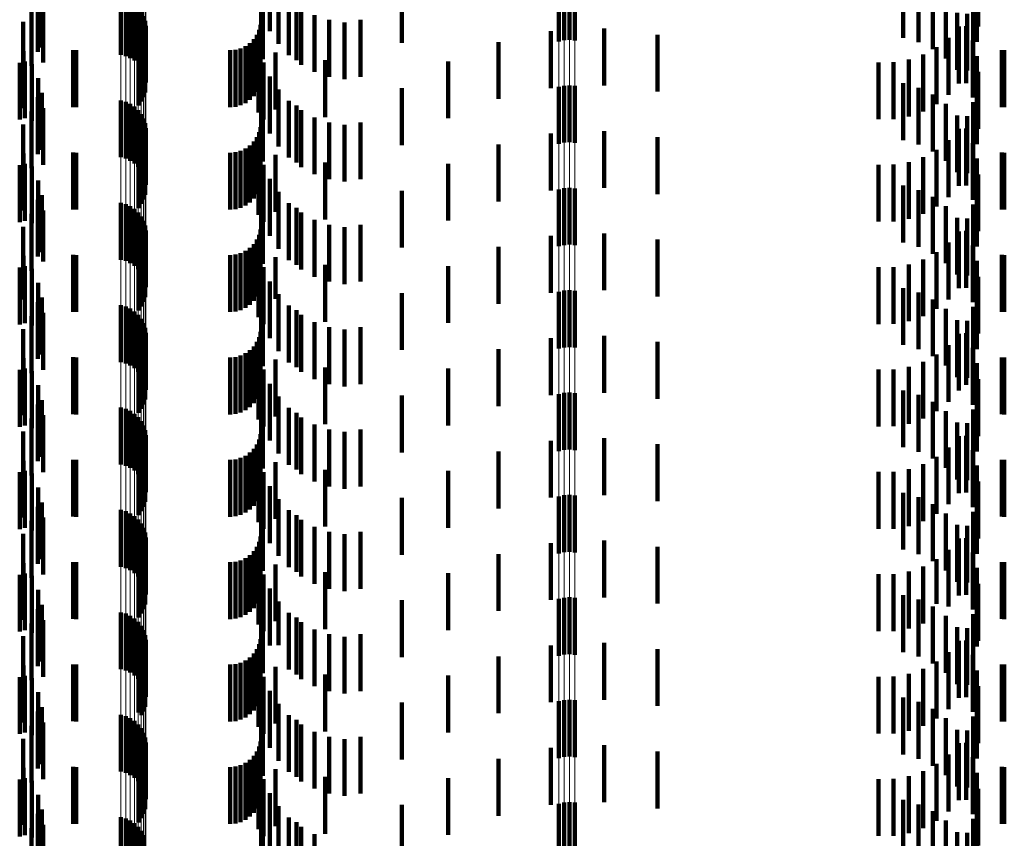
# Model space of a CAD drawing. Units: metres. Extents: x 0 to 2.6, y -0.74 to 0.74.
# Drawn here: x 0.06 to 0.08, y -0.41 to -0.4 of the extents above; entities that cross this region are included whole.
import ezdxf

# ---------------------------------------------------------------- set-up
doc = ezdxf.new("R2010")
doc.units = ezdxf.units.M
doc.linetypes.add('AUSGEZOGEN', pattern=[0])
doc.linetypes.add('VERDECKT2_S2', pattern=[0.0018, 0.001, -0.0008])
doc.layers.add('Fertigelement', color=7, linetype='AUSGEZOGEN', lineweight=50)
doc.layers.add('Standard', color=7, linetype='AUSGEZOGEN', lineweight=13)

msp = doc.modelspace()

# ---------------------------------------------------------------- linework, layer by layer
at = {"layer": 'Fertigelement', "color": 253, "linetype": 'VERDECKT2_S2', "lineweight": 140, "transparency": 33554687}
for p, q in [((0.064765, -0.399981), (0.064765, -0.400981)), ((0.06485, -0.400004), (0.06485, -0.401004)), ((0.064929, -0.400041), (0.064929, -0.401041)), ((0.065002, -0.40009), (0.065002, -0.401079)), ((0.065066, -0.40015), (0.065066, -0.40104)), ((0.072465, -0.400133), (0.072465, -0.400745)), ((0.072555, -0.400148), (0.072555, -0.400723)), ((0.072649, -0.400152), (0.072649, -0.400717)), ((0.072741, -0.400145), (0.072741, -0.400727)), ((0.065119, -0.40022), (0.065119, -0.400995)), ((0.065161, -0.400297), (0.065161, -0.400945)), ((0.065189, -0.40038), (0.065189, -0.400891)), ((0.065204, -0.400467), (0.065204, -0.400835)), ((0.065191, -0.400641), (0.065191, -0.400721)), ((0.065124, -0.400802), (0.065124, -0.401802)), ((0.065164, -0.400725), (0.065164, -0.401725)), ((0.065191, -0.400721), (0.065191, -0.401641)), ((0.065204, -0.400835), (0.065204, -0.401467)), ((0.065072, -0.400873), (0.065072, -0.401873)), ((0.065119, -0.400995), (0.065119, -0.400995)), ((0.065161, -0.400945), (0.065161, -0.401297)), ((0.065189, -0.400891), (0.065189, -0.40138)), ((0.062985, -0.401119), (0.062985, -0.402119)), ((0.063077, -0.401096), (0.063077, -0.402096)), ((0.065002, -0.401079), (0.065002, -0.401079)), ((0.065066, -0.40104), (0.065066, -0.40104)), ((0.072465, -0.401545), (0.072465, -0.402545)), ((0.072555, -0.401523), (0.072555, -0.402523)), ((0.072649, -0.401517), (0.072649, -0.402517)), ((0.072741, -0.401527), (0.072741, -0.402527)), ((0.064765, -0.401781), (0.064765, -0.402781)), ((0.06485, -0.401804), (0.06485, -0.402804)), ((0.064929, -0.401841), (0.064929, -0.402841)), ((0.065002, -0.40189), (0.065002, -0.40289)), ((0.065066, -0.40195), (0.065066, -0.40295)), ((0.065119, -0.40202), (0.065119, -0.40302)), ((0.065161, -0.402097), (0.065161, -0.403097)), ((0.065189, -0.40218), (0.065189, -0.40318)), ((0.065204, -0.402267), (0.065204, -0.403267)), ((0.065164, -0.402525), (0.065164, -0.403525)), ((0.065191, -0.402441), (0.065191, -0.403441)), ((0.065072, -0.402673), (0.065072, -0.403673)), ((0.065124, -0.402602), (0.065124, -0.403602)), ((0.062985, -0.402919), (0.062985, -0.403919)), ((0.063077, -0.402896), (0.063077, -0.403896)), ((0.072465, -0.403345), (0.072465, -0.404345)), ((0.072555, -0.403323), (0.072555, -0.404323)), ((0.072649, -0.403317), (0.072649, -0.404317)), ((0.072741, -0.403327), (0.072741, -0.404327)), ((0.064765, -0.403581), (0.064765, -0.404581)), ((0.06485, -0.403604), (0.06485, -0.404604)), ((0.064929, -0.403641), (0.064929, -0.404641)), ((0.065002, -0.40369), (0.065002, -0.40469)), ((0.065066, -0.40375), (0.065066, -0.40475)), ((0.065119, -0.40382), (0.065119, -0.40482)), ((0.065161, -0.403897), (0.065161, -0.404897)), ((0.065189, -0.40398), (0.065189, -0.40498)), ((0.065204, -0.404067), (0.065204, -0.405067)), ((0.065191, -0.404241), (0.065191, -0.405241)), ((0.065072, -0.404473), (0.065072, -0.405473)), ((0.065124, -0.404402), (0.065124, -0.405402)), ((0.065164, -0.404325), (0.065164, -0.405325)), ((0.062985, -0.404719), (0.062985, -0.405719)), ((0.063077, -0.404696), (0.063077, -0.405696)), ((0.072465, -0.405145), (0.072465, -0.406145)), ((0.072555, -0.405123), (0.072555, -0.406123)), ((0.072649, -0.405117), (0.072649, -0.406117)), ((0.072741, -0.405127), (0.072741, -0.406127)), ((0.064765, -0.405381), (0.064765, -0.406381)), ((0.06485, -0.405404), (0.06485, -0.406404)), ((0.064929, -0.405441), (0.064929, -0.406441)), ((0.065002, -0.40549), (0.065002, -0.40649)), ((0.065066, -0.40555), (0.065066, -0.40655)), ((0.065119, -0.40562), (0.065119, -0.40662)), ((0.065161, -0.405697), (0.065161, -0.406697)), ((0.065189, -0.40578), (0.065189, -0.40678)), ((0.065204, -0.405867), (0.065204, -0.406867)), ((0.065191, -0.406041), (0.065191, -0.407041)), ((0.065124, -0.406203), (0.065124, -0.407203)), ((0.065164, -0.406125), (0.065164, -0.407125)), ((0.065072, -0.406273), (0.065072, -0.407273)), ((0.062985, -0.406518), (0.062985, -0.407518)), ((0.063077, -0.406496), (0.063077, -0.407496)), ((0.072465, -0.406945), (0.072465, -0.407945)), ((0.072555, -0.406923), (0.072555, -0.407923)), ((0.072649, -0.406917), (0.072649, -0.407917)), ((0.072741, -0.406927), (0.072741, -0.407927)), ((0.064765, -0.407181), (0.064765, -0.408181)), ((0.06485, -0.407204), (0.06485, -0.408204)), ((0.064929, -0.407241), (0.064929, -0.408241)), ((0.065002, -0.40729), (0.065002, -0.40829)), ((0.065066, -0.40735), (0.065066, -0.40835)), ((0.065119, -0.40742), (0.065119, -0.40842)), ((0.065161, -0.407497), (0.065161, -0.408497)), ((0.065189, -0.40758), (0.065189, -0.40858)), ((0.065204, -0.407667), (0.065204, -0.408667)), ((0.065164, -0.407925), (0.065164, -0.408925)), ((0.065191, -0.407841), (0.065191, -0.408841)), ((0.065072, -0.408073), (0.065072, -0.409073)), ((0.065124, -0.408003), (0.065124, -0.409003)), ((0.063077, -0.408296), (0.063077, -0.409296)), ((0.062985, -0.408319), (0.062985, -0.409319)), ((0.072465, -0.408745), (0.072465, -0.409745)), ((0.072555, -0.408723), (0.072555, -0.409723)), ((0.072649, -0.408717), (0.072649, -0.409717)), ((0.072741, -0.408727), (0.072741, -0.409727)), ((0.064765, -0.408981), (0.064765, -0.409981)), ((0.06485, -0.409004), (0.06485, -0.410004)), ((0.064929, -0.409041), (0.064929, -0.410041)), ((0.065002, -0.40909), (0.065002, -0.41009)), ((0.065066, -0.40915), (0.065066, -0.41015)), ((0.065119, -0.40922), (0.065119, -0.41022)), ((0.065161, -0.409297), (0.065161, -0.410297)), ((0.065189, -0.40938), (0.065189, -0.41038)), ((0.065204, -0.409467), (0.065204, -0.410467)), ((0.065191, -0.409641), (0.065191, -0.410641)), ((0.065124, -0.409802), (0.065124, -0.410802)), ((0.065164, -0.409725), (0.065164, -0.410725)), ((0.065072, -0.409873), (0.065072, -0.410873)), ((0.062985, -0.410119), (0.062985, -0.411119)), ((0.063077, -0.410096), (0.063077, -0.411096)), ((0.072465, -0.410545), (0.072465, -0.411545)), ((0.072555, -0.410523), (0.072555, -0.411523)), ((0.072649, -0.410517), (0.072649, -0.411517)), ((0.072741, -0.410527), (0.072741, -0.411527)), ((0.064765, -0.410781), (0.064765, -0.411781)), ((0.06485, -0.410804), (0.06485, -0.411804)), ((0.064929, -0.410841), (0.064929, -0.411841)), ((0.065002, -0.41089), (0.065002, -0.41189)), ((0.065066, -0.41095), (0.065066, -0.41195)), ((0.065119, -0.41102), (0.065119, -0.41202)), ((0.065161, -0.411097), (0.065161, -0.412097)), ((0.065189, -0.41118), (0.065189, -0.41218)), ((0.065204, -0.411267), (0.065204, -0.412267)), ((0.065164, -0.411525), (0.065164, -0.412525)), ((0.065191, -0.411441), (0.065191, -0.412441)), ((0.065072, -0.411673), (0.065072, -0.412542)), ((0.065124, -0.411602), (0.065124, -0.412589)), ((0.062985, -0.411919), (0.062985, -0.412919)), ((0.063077, -0.411896), (0.063077, -0.412896)), ((0.072465, -0.412345), (0.072465, -0.413345)), ((0.072555, -0.412323), (0.072555, -0.413323)), ((0.072649, -0.412317), (0.072649, -0.413317)), ((0.072741, -0.412327), (0.072741, -0.413327)), ((0.064765, -0.412581), (0.064765, -0.413139)), ((0.06485, -0.412604), (0.06485, -0.413123)), ((0.065072, -0.412542), (0.065072, -0.412542)), ((0.065124, -0.412589), (0.065124, -0.412589)), ((0.064929, -0.412641), (0.064929, -0.413099)), ((0.065002, -0.41269), (0.065002, -0.413066)), ((0.065066, -0.41275), (0.065066, -0.413025)), ((0.065119, -0.41282), (0.065119, -0.412979)), ((0.065161, -0.412897), (0.065161, -0.412927)), ((0.065161, -0.412927), (0.065161, -0.413897)), ((0.064765, -0.413139), (0.064765, -0.413581)), ((0.06485, -0.413123), (0.06485, -0.413604)), ((0.064929, -0.413099), (0.064929, -0.413641)), ((0.065002, -0.413066), (0.065002, -0.41369)), ((0.065066, -0.413025), (0.065066, -0.41375)), ((0.065119, -0.412979), (0.065119, -0.41382)), ((0.065189, -0.41298), (0.065189, -0.41398)), ((0.065204, -0.413067), (0.065204, -0.414067)), ((0.065191, -0.413241), (0.065191, -0.414241)), ((0.065072, -0.413473), (0.065072, -0.414473)), ((0.065124, -0.413402), (0.065124, -0.414402)), ((0.065164, -0.413325), (0.065164, -0.414325)), ((0.062985, -0.413719), (0.062985, -0.414719)), ((0.063077, -0.413696), (0.063077, -0.414696)), ((0.072465, -0.414145), (0.072465, -0.415145)), ((0.072555, -0.414123), (0.072555, -0.415123)), ((0.072649, -0.414117), (0.072649, -0.415117)), ((0.072741, -0.414127), (0.072741, -0.415127)), ((0.064765, -0.414381), (0.064765, -0.415381)), ((0.06485, -0.414404), (0.06485, -0.415404)), ((0.064929, -0.414441), (0.064929, -0.415441)), ((0.065002, -0.41449), (0.065002, -0.41549)), ((0.065066, -0.41455), (0.065066, -0.41555)), ((0.065119, -0.41462), (0.065119, -0.41562)), ((0.065161, -0.414697), (0.065161, -0.415697))]:
    msp.add_line(p, q, dxfattribs=at)
at = {"layer": 'Standard', "color": 253, "linetype": 'VERDECKT2_S2', "lineweight": 140, "transparency": 33554687}
for p, q in [((0.063308, -0.399587), (0.063308, -0.400587)), ((0.079834, -0.399481), (0.079834, -0.400481)), ((0.069705, -0.399768), (0.069705, -0.400768)), ((0.078518, -0.399679), (0.078518, -0.400679)), ((0.078787, -0.399757), (0.078787, -0.400757)), ((0.063306, -0.399926), (0.063306, -0.400926)), ((0.063374, -0.399848), (0.063374, -0.400848)), ((0.067227, -0.399831), (0.067227, -0.400831)), ((0.067716, -0.399987), (0.067716, -0.400987)), ((0.079039, -0.399879), (0.079039, -0.400879)), ((0.063397, -0.400116), (0.063397, -0.401116)), ((0.06726, -0.400053), (0.06726, -0.401053)), ((0.067383, -0.400162), (0.067383, -0.400562)), ((0.067532, -0.40001), (0.067532, -0.400789)), ((0.067852, -0.400071), (0.067852, -0.401071)), ((0.067931, -0.400153), (0.067931, -0.401153)), ((0.079267, -0.400043), (0.079267, -0.401043)), ((0.079746, -0.400012), (0.079746, -0.401012)), ((0.079812, -0.400035), (0.079812, -0.400752)), ((0.063195, -0.400175), (0.063195, -0.401175)), ((0.06817, -0.40028), (0.06817, -0.40128)), ((0.079463, -0.400244), (0.079463, -0.401244)), ((0.079639, -0.400258), (0.079639, -0.401258)), ((0.063045, -0.400402), (0.063045, -0.401402)), ((0.067219, -0.40045), (0.067219, -0.40145)), ((0.068427, -0.400367), (0.068427, -0.401367)), ((0.068695, -0.400409), (0.068695, -0.401409)), ((0.068977, -0.400367), (0.068977, -0.401367)), ((0.079493, -0.400483), (0.079493, -0.401483)), ((0.079622, -0.400475), (0.079622, -0.401475)), ((0.065191, -0.400641), (0.065191, -0.400721)), ((0.067154, -0.400628), (0.067154, -0.401628)), ((0.067194, -0.400542), (0.067194, -0.401542)), ((0.072321, -0.400563), (0.072321, -0.401563)), ((0.073262, -0.400519), (0.073262, -0.401519)), ((0.074198, -0.400627), (0.074198, -0.401627)), ((0.079312, -0.400681), (0.079312, -0.401681)), ((0.065124, -0.400802), (0.065124, -0.401802)), ((0.065164, -0.400725), (0.065164, -0.401725)), ((0.065191, -0.400721), (0.065191, -0.401641)), ((0.066955, -0.400827), (0.066955, -0.401827)), ((0.067033, -0.400773), (0.067033, -0.401773)), ((0.0671, -0.400706), (0.0671, -0.401706)), ((0.067206, -0.400852), (0.067206, -0.401852)), ((0.071399, -0.400756), (0.071399, -0.401756)), ((0.079101, -0.400847), (0.079101, -0.401847)), ((0.079738, -0.40073), (0.079738, -0.40173)), ((0.063054, -0.400915), (0.063054, -0.401915)), ((0.063922, -0.400897), (0.063922, -0.401897)), ((0.06398, -0.4009), (0.06398, -0.4019)), ((0.065072, -0.400873), (0.065072, -0.401873)), ((0.066683, -0.4009), (0.066683, -0.4019)), ((0.066778, -0.400892), (0.066778, -0.401892)), ((0.066869, -0.400867), (0.066869, -0.401867)), ((0.067184, -0.400993), (0.067184, -0.401993)), ((0.067484, -0.400938), (0.067484, -0.401938)), ((0.078866, -0.400976), (0.078866, -0.401976)), ((0.07981, -0.401001), (0.07981, -0.402001)), ((0.080249, -0.400898), (0.080249, -0.401898)), ((0.080293, -0.4009), (0.080293, -0.4019)), ((0.062985, -0.401119), (0.062985, -0.402119)), ((0.063077, -0.401096), (0.063077, -0.402096)), ((0.063201, -0.401141), (0.063201, -0.402141)), ((0.067273, -0.401114), (0.067273, -0.402114)), ((0.068354, -0.401074), (0.068354, -0.402074)), ((0.070519, -0.401094), (0.070519, -0.402094)), ((0.07808, -0.401112), (0.07808, -0.402112)), ((0.078348, -0.40111), (0.078348, -0.40211)), ((0.078612, -0.401064), (0.078612, -0.402064)), ((0.067383, -0.401362), (0.067383, -0.402362)), ((0.079834, -0.401281), (0.079834, -0.402281)), ((0.063308, -0.401387), (0.063308, -0.402387)), ((0.078518, -0.401479), (0.078518, -0.402479)), ((0.063374, -0.401648), (0.063374, -0.402648)), ((0.067227, -0.40163), (0.067227, -0.40263)), ((0.067532, -0.401589), (0.067532, -0.402589)), ((0.069705, -0.401568), (0.069705, -0.402568)), ((0.078787, -0.401557), (0.078787, -0.402557)), ((0.079039, -0.401679), (0.079039, -0.402679)), ((0.079812, -0.401552), (0.079812, -0.402552)), ((0.063306, -0.401726), (0.063306, -0.402726)), ((0.06726, -0.401853), (0.06726, -0.402853)), ((0.067716, -0.401787), (0.067716, -0.402787)), ((0.067852, -0.401871), (0.067852, -0.402871)), ((0.079267, -0.401843), (0.079267, -0.402843)), ((0.079746, -0.401812), (0.079746, -0.402812)), ((0.063195, -0.401975), (0.063195, -0.402975)), ((0.063397, -0.401916), (0.063397, -0.402916)), ((0.067931, -0.401953), (0.067931, -0.402953)), ((0.079463, -0.402044), (0.079463, -0.403044)), ((0.079639, -0.402058), (0.079639, -0.403058)), ((0.063045, -0.402202), (0.063045, -0.403202)), ((0.06817, -0.40208), (0.06817, -0.40308)), ((0.068427, -0.402167), (0.068427, -0.403167)), ((0.068695, -0.402209), (0.068695, -0.403209)), ((0.068977, -0.402167), (0.068977, -0.403167)), ((0.067194, -0.402342), (0.067194, -0.403342)), ((0.067219, -0.40225), (0.067219, -0.40325)), ((0.072321, -0.402363), (0.072321, -0.403363)), ((0.073262, -0.402319), (0.073262, -0.403319)), ((0.079493, -0.402283), (0.079493, -0.403283)), ((0.079622, -0.402275), (0.079622, -0.403275)), ((0.065164, -0.402525), (0.065164, -0.403525)), ((0.065191, -0.402441), (0.065191, -0.403441)), ((0.067033, -0.402573), (0.067033, -0.403573)), ((0.0671, -0.402506), (0.0671, -0.403506)), ((0.067154, -0.402428), (0.067154, -0.403428)), ((0.071399, -0.402556), (0.071399, -0.403556)), ((0.074198, -0.402427), (0.074198, -0.403427)), ((0.079312, -0.402481), (0.079312, -0.403481)), ((0.079738, -0.40253), (0.079738, -0.40353)), ((0.063054, -0.402715), (0.063054, -0.403715)), ((0.063922, -0.402697), (0.063922, -0.403697)), ((0.06398, -0.4027), (0.06398, -0.4037)), ((0.065072, -0.402673), (0.065072, -0.403673)), ((0.065124, -0.402602), (0.065124, -0.403602)), ((0.066683, -0.4027), (0.066683, -0.4037)), ((0.066778, -0.402692), (0.066778, -0.403692)), ((0.066869, -0.402667), (0.066869, -0.403667)), ((0.066955, -0.402627), (0.066955, -0.403627)), ((0.067206, -0.402652), (0.067206, -0.403652)), ((0.067484, -0.402738), (0.067484, -0.403738)), ((0.079101, -0.402647), (0.079101, -0.403647)), ((0.080249, -0.402698), (0.080249, -0.403698)), ((0.080293, -0.4027), (0.080293, -0.4037)), ((0.062985, -0.402919), (0.062985, -0.403919)), ((0.063077, -0.402896), (0.063077, -0.403896)), ((0.067184, -0.402793), (0.067184, -0.403793)), ((0.067273, -0.402914), (0.067273, -0.403914)), ((0.068354, -0.402874), (0.068354, -0.403874)), ((0.070519, -0.402894), (0.070519, -0.403894)), ((0.07808, -0.402912), (0.07808, -0.403912)), ((0.078348, -0.40291), (0.078348, -0.40391)), ((0.078612, -0.402864), (0.078612, -0.403864)), ((0.078866, -0.402776), (0.078866, -0.403776)), ((0.07981, -0.402801), (0.07981, -0.403801)), ((0.063201, -0.402941), (0.063201, -0.403941)), ((0.079834, -0.403081), (0.079834, -0.404081)), ((0.063308, -0.403187), (0.063308, -0.404187)), ((0.067383, -0.403162), (0.067383, -0.404162)), ((0.063374, -0.403448), (0.063374, -0.404448)), ((0.067227, -0.40343), (0.067227, -0.40443)), ((0.067532, -0.403389), (0.067532, -0.404389)), ((0.069705, -0.403368), (0.069705, -0.404368)), ((0.078518, -0.403279), (0.078518, -0.404279)), ((0.078787, -0.403357), (0.078787, -0.404357)), ((0.079812, -0.403352), (0.079812, -0.404352)), ((0.063306, -0.403526), (0.063306, -0.404526)), ((0.067716, -0.403587), (0.067716, -0.404587)), ((0.079039, -0.403479), (0.079039, -0.404479)), ((0.079746, -0.403612), (0.079746, -0.404612)), ((0.063195, -0.403775), (0.063195, -0.404775)), ((0.063397, -0.403716), (0.063397, -0.404612)), ((0.06726, -0.403653), (0.06726, -0.404653)), ((0.067852, -0.403671), (0.067852, -0.404671)), ((0.067931, -0.403753), (0.067931, -0.404753)), ((0.079267, -0.403643), (0.079267, -0.404643)), ((0.06817, -0.40388), (0.06817, -0.40488)), ((0.068427, -0.403967), (0.068427, -0.404967)), ((0.068977, -0.403967), (0.068977, -0.404967)), ((0.079463, -0.403844), (0.079463, -0.404844)), ((0.079639, -0.403858), (0.079639, -0.404858)), ((0.063045, -0.404002), (0.063045, -0.405002)), ((0.067194, -0.404142), (0.067194, -0.405142)), ((0.067219, -0.40405), (0.067219, -0.40505)), ((0.068695, -0.404009), (0.068695, -0.405009)), ((0.073262, -0.404119), (0.073262, -0.405119)), ((0.079493, -0.404083), (0.079493, -0.405083)), ((0.079622, -0.404075), (0.079622, -0.405075)), ((0.065191, -0.404241), (0.065191, -0.405241)), ((0.0671, -0.404306), (0.0671, -0.405306)), ((0.067154, -0.404228), (0.067154, -0.405228)), ((0.072321, -0.404163), (0.072321, -0.405163)), ((0.074198, -0.404227), (0.074198, -0.405227)), ((0.079312, -0.404281), (0.079312, -0.405281)), ((0.065072, -0.404473), (0.065072, -0.405473)), ((0.065124, -0.404402), (0.065124, -0.405402)), ((0.065164, -0.404325), (0.065164, -0.405325)), ((0.066869, -0.404467), (0.066869, -0.405467)), ((0.066955, -0.404427), (0.066955, -0.405427)), ((0.067033, -0.404373), (0.067033, -0.405373)), ((0.067206, -0.404452), (0.067206, -0.405452)), ((0.071399, -0.404356), (0.071399, -0.405356)), ((0.079101, -0.404447), (0.079101, -0.405447)), ((0.079738, -0.40433), (0.079738, -0.40533)), ((0.063054, -0.404515), (0.063054, -0.405282)), ((0.063397, -0.404612), (0.063397, -0.404612)), ((0.063922, -0.404497), (0.063922, -0.405497)), ((0.06398, -0.4045), (0.06398, -0.4055)), ((0.066683, -0.4045), (0.066683, -0.4055)), ((0.066778, -0.404492), (0.066778, -0.405492)), ((0.067184, -0.404593), (0.067184, -0.405593)), ((0.067484, -0.404538), (0.067484, -0.405267)), ((0.078866, -0.404576), (0.078866, -0.405576)), ((0.07981, -0.404601), (0.07981, -0.405601)), ((0.080249, -0.404498), (0.080249, -0.405498)), ((0.080293, -0.4045), (0.080293, -0.4055)), ((0.062985, -0.404719), (0.062985, -0.405719)), ((0.063077, -0.404696), (0.063077, -0.405696)), ((0.063201, -0.404741), (0.063201, -0.405131)), ((0.067273, -0.404714), (0.067273, -0.405714)), ((0.068354, -0.404674), (0.068354, -0.405674)), ((0.070519, -0.404694), (0.070519, -0.405694)), ((0.07808, -0.404712), (0.07808, -0.405712)), ((0.078348, -0.40471), (0.078348, -0.40571)), ((0.078612, -0.404664), (0.078612, -0.405664)), ((0.063308, -0.404987), (0.063308, -0.405987)), ((0.067383, -0.404962), (0.067383, -0.405962)), ((0.079834, -0.404881), (0.079834, -0.405881)), ((0.063201, -0.405131), (0.063201, -0.405741)), ((0.069705, -0.405168), (0.069705, -0.406168)), ((0.078518, -0.405079), (0.078518, -0.406079)), ((0.078787, -0.405157), (0.078787, -0.406157)), ((0.079812, -0.405152), (0.079812, -0.406152)), ((0.063054, -0.405282), (0.063054, -0.405282)), ((0.063306, -0.405326), (0.063306, -0.406326)), ((0.063374, -0.405248), (0.063374, -0.406248)), ((0.067227, -0.40523), (0.067227, -0.40623)), ((0.067484, -0.405267), (0.067484, -0.405267)), ((0.067532, -0.405189), (0.067532, -0.406189)), ((0.079039, -0.405279), (0.079039, -0.406279)), ((0.063397, -0.405516), (0.063397, -0.406516)), ((0.06726, -0.405453), (0.06726, -0.406453)), ((0.067716, -0.405387), (0.067716, -0.406387)), ((0.067852, -0.405471), (0.067852, -0.405847)), ((0.079267, -0.405443), (0.079267, -0.406443)), ((0.079746, -0.405412), (0.079746, -0.406412)), ((0.063195, -0.405575), (0.063195, -0.406575)), ((0.067931, -0.405553), (0.067931, -0.406553)), ((0.06817, -0.40568), (0.06817, -0.40668)), ((0.079463, -0.405644), (0.079463, -0.406644)), ((0.079639, -0.405658), (0.079639, -0.406658)), ((0.063045, -0.405802), (0.063045, -0.406802)), ((0.067219, -0.40585), (0.067219, -0.40685)), ((0.067852, -0.405847), (0.067852, -0.406471)), ((0.068427, -0.405767), (0.068427, -0.406767)), ((0.068695, -0.405809), (0.068695, -0.406809)), ((0.068977, -0.405767), (0.068977, -0.406767)), ((0.065191, -0.406041), (0.065191, -0.407041)), ((0.067154, -0.406028), (0.067154, -0.407028)), ((0.067194, -0.405942), (0.067194, -0.406942)), ((0.072321, -0.405963), (0.072321, -0.406963)), ((0.073262, -0.405919), (0.073262, -0.406919)), ((0.074198, -0.406027), (0.074198, -0.407027)), ((0.079493, -0.405883), (0.079493, -0.406883)), ((0.079622, -0.405875), (0.079622, -0.406782)), ((0.065124, -0.406203), (0.065124, -0.407203)), ((0.065164, -0.406125), (0.065164, -0.407125)), ((0.067033, -0.406173), (0.067033, -0.407173)), ((0.0671, -0.406106), (0.0671, -0.407106)), ((0.071399, -0.406156), (0.071399, -0.407156)), ((0.079312, -0.406081), (0.079312, -0.407081)), ((0.079738, -0.40613), (0.079738, -0.406611)), ((0.063054, -0.406315), (0.063054, -0.407315)), ((0.063922, -0.406297), (0.063922, -0.407297)), ((0.06398, -0.4063), (0.06398, -0.4073)), ((0.065072, -0.406273), (0.065072, -0.407273)), ((0.066683, -0.4063), (0.066683, -0.4073)), ((0.066778, -0.406292), (0.066778, -0.407292)), ((0.066869, -0.406267), (0.066869, -0.407267)), ((0.066955, -0.406227), (0.066955, -0.407227)), ((0.067184, -0.406393), (0.067184, -0.407393)), ((0.067206, -0.406252), (0.067206, -0.407252)), ((0.067484, -0.406338), (0.067484, -0.407338)), ((0.078866, -0.406376), (0.078866, -0.407376)), ((0.079101, -0.406247), (0.079101, -0.407247)), ((0.080249, -0.406298), (0.080249, -0.407298)), ((0.080293, -0.4063), (0.080293, -0.4073)), ((0.062985, -0.406518), (0.062985, -0.407518)), ((0.063077, -0.406496), (0.063077, -0.407496)), ((0.063201, -0.406541), (0.063201, -0.407541)), ((0.067273, -0.406514), (0.067273, -0.407514)), ((0.068354, -0.406474), (0.068354, -0.407474)), ((0.070519, -0.406494), (0.070519, -0.407494)), ((0.07808, -0.406512), (0.07808, -0.407512)), ((0.078348, -0.40651), (0.078348, -0.40751)), ((0.078612, -0.406464), (0.078612, -0.407464)), ((0.07981, -0.406401), (0.07981, -0.40643)), ((0.07981, -0.40643), (0.07981, -0.407401)), ((0.079738, -0.406611), (0.079738, -0.40713)), ((0.079834, -0.406681), (0.079834, -0.407681)), ((0.063308, -0.406787), (0.063308, -0.407787)), ((0.067383, -0.406762), (0.067383, -0.407762)), ((0.078518, -0.406879), (0.078518, -0.407315)), ((0.079622, -0.406782), (0.079622, -0.406782)), ((0.063374, -0.407048), (0.063374, -0.408048)), ((0.067227, -0.40703), (0.067227, -0.40803)), ((0.067532, -0.406989), (0.067532, -0.407989)), ((0.069705, -0.406968), (0.069705, -0.407255)), ((0.078787, -0.406957), (0.078787, -0.407263)), ((0.079039, -0.407079), (0.079039, -0.407181)), ((0.079812, -0.406952), (0.079812, -0.407952)), ((0.063306, -0.407126), (0.063306, -0.408126)), ((0.06726, -0.407253), (0.06726, -0.408253)), ((0.067716, -0.407187), (0.067716, -0.408187)), ((0.069705, -0.407255), (0.069705, -0.407968)), ((0.079039, -0.407181), (0.079039, -0.408079)), ((0.079267, -0.407243), (0.079267, -0.408243)), ((0.079746, -0.407212), (0.079746, -0.408212)), ((0.063195, -0.407375), (0.063195, -0.408375)), ((0.063397, -0.407316), (0.063397, -0.408316)), ((0.067852, -0.407271), (0.067852, -0.408271)), ((0.067931, -0.407353), (0.067931, -0.408353)), ((0.078518, -0.407315), (0.078518, -0.407879)), ((0.078787, -0.407263), (0.078787, -0.407957)), ((0.063045, -0.407602), (0.063045, -0.408602)), ((0.06817, -0.40748), (0.06817, -0.40848)), ((0.068427, -0.407567), (0.068427, -0.408567)), ((0.068977, -0.407567), (0.068977, -0.408567)), ((0.079463, -0.407444), (0.079463, -0.408444)), ((0.079639, -0.407458), (0.079639, -0.408458)), ((0.067194, -0.407742), (0.067194, -0.40836)), ((0.067219, -0.40765), (0.067219, -0.408423)), ((0.068695, -0.407609), (0.068695, -0.408609)), ((0.072321, -0.407763), (0.072321, -0.407929)), ((0.073262, -0.407719), (0.073262, -0.407958)), ((0.079493, -0.407683), (0.079493, -0.408683)), ((0.079622, -0.407675), (0.079622, -0.408675)), ((0.065164, -0.407925), (0.065164, -0.408925)), ((0.065191, -0.407841), (0.065191, -0.408841)), ((0.0671, -0.407906), (0.0671, -0.408248)), ((0.067154, -0.407828), (0.067154, -0.408301)), ((0.072321, -0.407929), (0.072321, -0.408763)), ((0.074198, -0.407827), (0.074198, -0.407885)), ((0.074198, -0.407885), (0.074198, -0.408827)), ((0.079312, -0.407881), (0.079312, -0.408881)), ((0.079738, -0.40793), (0.079738, -0.40893)), ((0.063054, -0.408115), (0.063054, -0.409115)), ((0.063922, -0.408097), (0.063922, -0.408116)), ((0.063922, -0.408116), (0.063922, -0.409097)), ((0.06398, -0.4081), (0.06398, -0.408114)), ((0.06398, -0.408114), (0.06398, -0.4091)), ((0.065072, -0.408073), (0.065072, -0.409073)), ((0.065124, -0.408003), (0.065124, -0.409003)), ((0.066683, -0.4081), (0.066683, -0.408114)), ((0.066683, -0.408114), (0.066683, -0.4091)), ((0.066778, -0.408092), (0.066778, -0.408119)), ((0.066778, -0.408119), (0.066778, -0.409092)), ((0.066869, -0.408067), (0.066869, -0.408136)), ((0.066955, -0.408027), (0.066955, -0.408164)), ((0.067033, -0.407973), (0.067033, -0.408201)), ((0.067206, -0.408052), (0.067206, -0.409052)), ((0.071399, -0.407956), (0.071399, -0.408956)), ((0.073262, -0.407958), (0.073262, -0.408719)), ((0.079101, -0.408047), (0.079101, -0.409047)), ((0.080249, -0.408098), (0.080249, -0.408115)), ((0.080249, -0.408115), (0.080249, -0.409098)), ((0.080293, -0.4081), (0.080293, -0.408114)), ((0.080293, -0.408114), (0.080293, -0.4091)), ((0.063077, -0.408296), (0.063077, -0.409296)), ((0.066869, -0.408136), (0.066869, -0.409067)), ((0.066955, -0.408164), (0.066955, -0.409027)), ((0.067033, -0.408201), (0.067033, -0.408973)), ((0.0671, -0.408248), (0.0671, -0.408906)), ((0.067184, -0.408193), (0.067184, -0.409193)), ((0.067484, -0.408138), (0.067484, -0.409138)), ((0.068354, -0.408274), (0.068354, -0.409274)), ((0.070519, -0.408294), (0.070519, -0.409294)), ((0.078612, -0.408264), (0.078612, -0.409264)), ((0.078866, -0.408176), (0.078866, -0.409176)), ((0.07981, -0.408201), (0.07981, -0.409201)), ((0.062985, -0.408319), (0.062985, -0.409319)), ((0.063201, -0.408341), (0.063201, -0.409341)), ((0.067154, -0.408301), (0.067154, -0.408828)), ((0.067194, -0.40836), (0.067194, -0.408742)), ((0.067219, -0.408423), (0.067219, -0.408423)), ((0.067273, -0.408314), (0.067273, -0.409314)), ((0.07808, -0.408312), (0.07808, -0.409312)), ((0.078348, -0.40831), (0.078348, -0.40931)), ((0.063308, -0.408587), (0.063308, -0.409587)), ((0.067383, -0.408562), (0.067383, -0.409562)), ((0.079834, -0.408481), (0.079834, -0.409481)), ((0.067532, -0.408789), (0.067532, -0.409789)), ((0.069705, -0.408768), (0.069705, -0.409768)), ((0.078518, -0.408679), (0.078518, -0.409679)), ((0.078787, -0.408757), (0.078787, -0.409757)), ((0.079812, -0.408752), (0.079812, -0.409752)), ((0.063306, -0.408926), (0.063306, -0.409926)), ((0.063374, -0.408848), (0.063374, -0.409848)), ((0.067227, -0.408831), (0.067227, -0.40885)), ((0.067227, -0.40885), (0.067227, -0.409831)), ((0.067716, -0.408987), (0.067716, -0.409987)), ((0.079039, -0.408879), (0.079039, -0.409879)), ((0.063397, -0.409116), (0.063397, -0.410116)), ((0.06726, -0.409053), (0.06726, -0.410053)), ((0.067852, -0.409071), (0.067852, -0.410071)), ((0.067931, -0.409153), (0.067931, -0.410153)), ((0.079267, -0.409043), (0.079267, -0.410043)), ((0.079746, -0.409012), (0.079746, -0.410012)), ((0.063195, -0.409175), (0.063195, -0.410175)), ((0.06817, -0.40928), (0.06817, -0.41028)), ((0.079463, -0.409244), (0.079463, -0.410244)), ((0.079639, -0.409258), (0.079639, -0.410258)), ((0.063045, -0.409402), (0.063045, -0.410402)), ((0.067219, -0.40945), (0.067219, -0.41045)), ((0.068427, -0.409367), (0.068427, -0.410367)), ((0.068695, -0.409409), (0.068695, -0.410409)), ((0.068977, -0.409367), (0.068977, -0.410367)), ((0.079493, -0.409483), (0.079493, -0.410483)), ((0.079622, -0.409475), (0.079622, -0.410475)), ((0.065191, -0.409641), (0.065191, -0.410641)), ((0.067154, -0.409628), (0.067154, -0.410628)), ((0.067194, -0.409542), (0.067194, -0.410542)), ((0.072321, -0.409563), (0.072321, -0.410563)), ((0.073262, -0.409519), (0.073262, -0.410519)), ((0.074198, -0.409627), (0.074198, -0.410627)), ((0.079312, -0.409681), (0.079312, -0.410681)), ((0.065124, -0.409802), (0.065124, -0.410802)), ((0.065164, -0.409725), (0.065164, -0.410725)), ((0.066955, -0.409827), (0.066955, -0.410827)), ((0.067033, -0.409773), (0.067033, -0.410773)), ((0.0671, -0.409706), (0.0671, -0.410706)), ((0.067206, -0.409852), (0.067206, -0.410852)), ((0.071399, -0.409756), (0.071399, -0.410756)), ((0.079101, -0.409847), (0.079101, -0.410629)), ((0.079738, -0.40973), (0.079738, -0.41073)), ((0.063054, -0.409915), (0.063054, -0.410915)), ((0.063922, -0.409897), (0.063922, -0.410897)), ((0.06398, -0.4099), (0.06398, -0.4109)), ((0.065072, -0.409873), (0.065072, -0.410873)), ((0.066683, -0.4099), (0.066683, -0.4109)), ((0.066778, -0.409892), (0.066778, -0.410892)), ((0.066869, -0.409867), (0.066869, -0.410867)), ((0.067184, -0.409993), (0.067184, -0.410993)), ((0.067484, -0.409938), (0.067484, -0.410938)), ((0.078866, -0.409976), (0.078866, -0.410541)), ((0.07981, -0.410001), (0.07981, -0.411001)), ((0.080249, -0.409898), (0.080249, -0.410898)), ((0.080293, -0.4099), (0.080293, -0.4109)), ((0.062985, -0.410119), (0.062985, -0.411119)), ((0.063077, -0.410096), (0.063077, -0.411096)), ((0.063201, -0.410141), (0.063201, -0.411141)), ((0.067273, -0.410114), (0.067273, -0.411114)), ((0.068354, -0.410074), (0.068354, -0.411074)), ((0.070519, -0.410094), (0.070519, -0.411094)), ((0.07808, -0.410112), (0.07808, -0.410446)), ((0.078348, -0.41011), (0.078348, -0.410448)), ((0.078612, -0.410064), (0.078612, -0.410479)), ((0.067383, -0.410362), (0.067383, -0.411362)), ((0.079834, -0.410281), (0.079834, -0.411281)), ((0.063308, -0.410387), (0.063308, -0.411387)), ((0.07808, -0.410446), (0.07808, -0.411112)), ((0.078348, -0.410448), (0.078348, -0.41111)), ((0.078518, -0.410479), (0.078518, -0.411479)), ((0.078612, -0.410479), (0.078612, -0.411064)), ((0.078866, -0.410541), (0.078866, -0.410976)), ((0.063374, -0.410648), (0.063374, -0.411648)), ((0.067227, -0.41063), (0.067227, -0.41163)), ((0.067532, -0.410589), (0.067532, -0.411358)), ((0.069705, -0.410568), (0.069705, -0.411568)), ((0.078787, -0.410557), (0.078787, -0.411557)), ((0.079039, -0.410679), (0.079039, -0.411679)), ((0.079101, -0.410629), (0.079101, -0.410629)), ((0.079812, -0.410552), (0.079812, -0.411383)), ((0.063306, -0.410726), (0.063306, -0.411263)), ((0.06726, -0.410853), (0.06726, -0.411853)), ((0.067716, -0.410787), (0.067716, -0.411221)), ((0.067852, -0.410871), (0.067852, -0.411871)), ((0.079267, -0.410843), (0.079267, -0.411843)), ((0.079746, -0.410812), (0.079746, -0.411204)), ((0.063195, -0.410975), (0.063195, -0.411092)), ((0.063397, -0.410916), (0.063397, -0.411916)), ((0.067931, -0.410953), (0.067931, -0.411107)), ((0.079463, -0.411044), (0.079463, -0.412044)), ((0.079639, -0.411058), (0.079639, -0.412058)), ((0.063045, -0.411202), (0.063045, -0.412202)), ((0.063195, -0.411092), (0.063195, -0.411975)), ((0.067716, -0.411221), (0.067716, -0.411787)), ((0.067931, -0.411107), (0.067931, -0.411953)), ((0.06817, -0.41108), (0.06817, -0.41208)), ((0.068427, -0.411167), (0.068427, -0.412167)), ((0.068695, -0.411209), (0.068695, -0.412209)), ((0.068977, -0.411167), (0.068977, -0.412167)), ((0.079746, -0.411204), (0.079746, -0.411812)), ((0.063306, -0.411263), (0.063306, -0.411726)), ((0.067194, -0.411342), (0.067194, -0.412342)), ((0.067219, -0.41125), (0.067219, -0.41225)), ((0.067532, -0.411358), (0.067532, -0.411358)), ((0.072321, -0.411363), (0.072321, -0.412363)), ((0.073262, -0.411319), (0.073262, -0.412319)), ((0.079493, -0.411283), (0.079493, -0.412283)), ((0.079622, -0.411275), (0.079622, -0.412275)), ((0.079812, -0.411383), (0.079812, -0.411383)), ((0.065164, -0.411525), (0.065164, -0.412525)), ((0.065191, -0.411441), (0.065191, -0.412441)), ((0.067033, -0.411573), (0.067033, -0.412573)), ((0.0671, -0.411506), (0.0671, -0.412506)), ((0.067154, -0.411428), (0.067154, -0.412428)), ((0.071399, -0.411556), (0.071399, -0.412556)), ((0.074198, -0.411427), (0.074198, -0.412427)), ((0.079312, -0.411481), (0.079312, -0.412481)), ((0.079738, -0.41153), (0.079738, -0.41253)), ((0.063054, -0.411715), (0.063054, -0.412715)), ((0.063922, -0.411697), (0.063922, -0.412697)), ((0.06398, -0.4117), (0.06398, -0.4127)), ((0.065072, -0.411673), (0.065072, -0.412542)), ((0.065124, -0.411602), (0.065124, -0.412589)), ((0.066683, -0.4117), (0.066683, -0.4127)), ((0.066778, -0.411692), (0.066778, -0.412692)), ((0.066869, -0.411667), (0.066869, -0.412667)), ((0.066955, -0.411627), (0.066955, -0.412627)), ((0.067206, -0.411652), (0.067206, -0.411865)), ((0.067484, -0.411738), (0.067484, -0.412738)), ((0.079101, -0.411647), (0.079101, -0.412647)), ((0.080249, -0.411698), (0.080249, -0.412698)), ((0.080293, -0.4117), (0.080293, -0.4127)), ((0.062985, -0.411919), (0.062985, -0.412919)), ((0.063077, -0.411896), (0.063077, -0.412896)), ((0.067184, -0.411793), (0.067184, -0.412793)), ((0.067206, -0.411865), (0.067206, -0.412652)), ((0.067273, -0.411914), (0.067273, -0.412914)), ((0.068354, -0.411874), (0.068354, -0.412874)), ((0.070519, -0.411894), (0.070519, -0.412894)), ((0.07808, -0.411912), (0.07808, -0.412912)), ((0.078348, -0.41191), (0.078348, -0.41291)), ((0.078612, -0.411864), (0.078612, -0.412864)), ((0.078866, -0.411776), (0.078866, -0.412776)), ((0.07981, -0.411801), (0.07981, -0.412801)), ((0.063201, -0.411941), (0.063201, -0.412941)), ((0.079834, -0.412081), (0.079834, -0.413081)), ((0.063308, -0.412187), (0.063308, -0.413187)), ((0.067383, -0.412162), (0.067383, -0.413162)), ((0.078518, -0.412279), (0.078518, -0.413279)), ((0.063374, -0.412448), (0.063374, -0.413448)), ((0.067227, -0.41243), (0.067227, -0.41343)), ((0.067532, -0.412389), (0.067532, -0.413389)), ((0.069705, -0.412368), (0.069705, -0.413368)), ((0.078787, -0.412357), (0.078787, -0.413357)), ((0.079812, -0.412352), (0.079812, -0.413352)), ((0.063306, -0.412526), (0.063306, -0.413526)), ((0.065072, -0.412542), (0.065072, -0.412542)), ((0.065124, -0.412589), (0.065124, -0.412589)), ((0.067716, -0.412587), (0.067716, -0.413587)), ((0.079039, -0.412479), (0.079039, -0.413479)), ((0.079746, -0.412612), (0.079746, -0.413612)), ((0.063195, -0.412775), (0.063195, -0.413775)), ((0.063397, -0.412716), (0.063397, -0.413716)), ((0.06726, -0.412653), (0.06726, -0.413653)), ((0.067852, -0.412671), (0.067852, -0.413671)), ((0.067931, -0.412753), (0.067931, -0.413753)), ((0.079267, -0.412643), (0.079267, -0.413643)), ((0.06817, -0.41288), (0.06817, -0.41388)), ((0.068427, -0.412967), (0.068427, -0.413967)), ((0.068977, -0.412967), (0.068977, -0.413967)), ((0.079463, -0.412844), (0.079463, -0.413844)), ((0.079639, -0.412858), (0.079639, -0.413858)), ((0.063045, -0.413002), (0.063045, -0.414002)), ((0.067194, -0.413142), (0.067194, -0.414142)), ((0.067219, -0.41305), (0.067219, -0.41405)), ((0.068695, -0.413009), (0.068695, -0.414009)), ((0.073262, -0.413119), (0.073262, -0.414119)), ((0.079493, -0.413083), (0.079493, -0.414083)), ((0.079622, -0.413075), (0.079622, -0.414075)), ((0.065191, -0.413241), (0.065191, -0.414241)), ((0.0671, -0.413306), (0.0671, -0.414306)), ((0.067154, -0.413228), (0.067154, -0.414228)), ((0.072321, -0.413163), (0.072321, -0.414163)), ((0.074198, -0.413227), (0.074198, -0.414227)), ((0.079312, -0.413281), (0.079312, -0.414281)), ((0.065072, -0.413473), (0.065072, -0.414473)), ((0.065124, -0.413402), (0.065124, -0.414402)), ((0.065164, -0.413325), (0.065164, -0.414325)), ((0.066869, -0.413467), (0.066869, -0.414467)), ((0.066955, -0.413427), (0.066955, -0.414427)), ((0.067033, -0.413373), (0.067033, -0.414373)), ((0.067206, -0.413452), (0.067206, -0.414452)), ((0.071399, -0.413356), (0.071399, -0.414356)), ((0.079101, -0.413447), (0.079101, -0.414447)), ((0.079738, -0.41333), (0.079738, -0.41433)), ((0.063054, -0.413515), (0.063054, -0.414515)), ((0.063922, -0.413497), (0.063922, -0.414497)), ((0.06398, -0.4135), (0.06398, -0.4145)), ((0.066683, -0.4135), (0.066683, -0.4145)), ((0.066778, -0.413492), (0.066778, -0.414492)), ((0.067184, -0.413593), (0.067184, -0.414593)), ((0.067484, -0.413538), (0.067484, -0.414538)), ((0.078866, -0.413576), (0.078866, -0.414576)), ((0.07981, -0.413601), (0.07981, -0.414601)), ((0.080249, -0.413498), (0.080249, -0.414498)), ((0.080293, -0.4135), (0.080293, -0.4145)), ((0.062985, -0.413719), (0.062985, -0.414719)), ((0.063077, -0.413696), (0.063077, -0.414696)), ((0.063201, -0.413741), (0.063201, -0.414741)), ((0.067273, -0.413714), (0.067273, -0.414714)), ((0.068354, -0.413674), (0.068354, -0.414674)), ((0.070519, -0.413694), (0.070519, -0.414694)), ((0.07808, -0.413712), (0.07808, -0.414712)), ((0.078348, -0.41371), (0.078348, -0.41471)), ((0.078612, -0.413664), (0.078612, -0.414664)), ((0.063308, -0.413987), (0.063308, -0.414987)), ((0.067383, -0.413962), (0.067383, -0.414962)), ((0.079834, -0.413881), (0.079834, -0.414881)), ((0.069705, -0.414168), (0.069705, -0.415168)), ((0.078518, -0.414079), (0.078518, -0.415079)), ((0.078787, -0.414157), (0.078787, -0.415157)), ((0.079812, -0.414152), (0.079812, -0.415152)), ((0.063306, -0.414326), (0.063306, -0.415326)), ((0.063374, -0.414248), (0.063374, -0.415248)), ((0.067227, -0.41423), (0.067227, -0.41523)), ((0.067532, -0.414189), (0.067532, -0.415189)), ((0.079039, -0.414279), (0.079039, -0.415279)), ((0.063397, -0.414516), (0.063397, -0.415516)), ((0.06726, -0.414453), (0.06726, -0.415453)), ((0.067716, -0.414387), (0.067716, -0.415387)), ((0.067852, -0.414471), (0.067852, -0.415471)), ((0.079267, -0.414443), (0.079267, -0.415443)), ((0.079746, -0.414412), (0.079746, -0.415412)), ((0.063195, -0.414575), (0.063195, -0.415575)), ((0.067931, -0.414553), (0.067931, -0.415553)), ((0.06817, -0.41468), (0.06817, -0.41568)), ((0.079463, -0.414644), (0.079463, -0.415644)), ((0.079639, -0.414658), (0.079639, -0.415658))]:
    msp.add_line(p, q, dxfattribs=at)
at = {"layer": 'Standard', "color": 7, "linetype": 'AUSGEZOGEN', "lineweight": 13, "transparency": 33554687}
for points in [[(0.065161, -0.388706), (0.065161, -0.400945), (0.065161, -0.412927), (0.065161, -0.424641), (0.065161, -0.436075), (0.065161, -0.447216), (0.065161, -0.458054), (0.065161, -0.468578), (0.065161, -0.478779), (0.065161, -0.488647), (0.065161, -0.498175), (0.065161, -0.507354), (0.065161, -0.516177), (0.065161, -0.524639), (0.065161, -0.532735), (0.065161, -0.540458), (0.065161, -0.547807)], [(0.065189, -0.388654), (0.065189, -0.400891), (0.065189, -0.412872), (0.065189, -0.424584), (0.065189, -0.436016), (0.065189, -0.447156), (0.065189, -0.457992), (0.065189, -0.468515), (0.065189, -0.478715), (0.065189, -0.488582), (0.065189, -0.498108), (0.065189, -0.507286), (0.065189, -0.516108), (0.065189, -0.524569), (0.065189, -0.532663), (0.065189, -0.540386), (0.065189, -0.547733)], [(0.065204, -0.3886), (0.065204, -0.400835), (0.065204, -0.412814), (0.065204, -0.424524), (0.065204, -0.435955), (0.065204, -0.447093), (0.065204, -0.457928), (0.065204, -0.468449), (0.065204, -0.478648), (0.065204, -0.488513), (0.065204, -0.498038), (0.065204, -0.507214), (0.065204, -0.516036), (0.065204, -0.524495), (0.065204, -0.532588), (0.065204, -0.54031), (0.065204, -0.547657)], [(0.064765, -0.388906), (0.064765, -0.401151), (0.064765, -0.413139), (0.064765, -0.424859), (0.064765, -0.436299), (0.064765, -0.447445), (0.064765, -0.458289), (0.064765, -0.468819), (0.064765, -0.479025), (0.064765, -0.488898), (0.064765, -0.498431), (0.064765, -0.507614), (0.064765, -0.516442), (0.064765, -0.524909), (0.064765, -0.533008), (0.064765, -0.540736), (0.064765, -0.548088)], [(0.06485, -0.388891), (0.06485, -0.401135), (0.06485, -0.413123), (0.06485, -0.424843), (0.06485, -0.436282), (0.06485, -0.447428), (0.06485, -0.458272), (0.06485, -0.468801), (0.06485, -0.479007), (0.06485, -0.48888), (0.06485, -0.498412), (0.06485, -0.507595), (0.06485, -0.516423), (0.06485, -0.524889), (0.06485, -0.532988), (0.06485, -0.540715), (0.06485, -0.548067)], [(0.064929, -0.388868), (0.064929, -0.401111), (0.064929, -0.413099), (0.064929, -0.424818), (0.064929, -0.436256), (0.064929, -0.447402), (0.064929, -0.458244), (0.064929, -0.468773), (0.064929, -0.478978), (0.064929, -0.48885), (0.064929, -0.498382), (0.064929, -0.507565), (0.064929, -0.516392), (0.064929, -0.524857), (0.064929, -0.532956), (0.064929, -0.540683), (0.064929, -0.548035)], [(0.065002, -0.388837), (0.065002, -0.401079), (0.065002, -0.413066), (0.065002, -0.424784), (0.065002, -0.436221), (0.065002, -0.447366), (0.065002, -0.458208), (0.065002, -0.468736), (0.065002, -0.47894), (0.065002, -0.488811), (0.065002, -0.498342), (0.065002, -0.507524), (0.065002, -0.516351), (0.065002, -0.524816), (0.065002, -0.532914), (0.065002, -0.54064), (0.065002, -0.547991)], [(0.065066, -0.388799), (0.065066, -0.40104), (0.065066, -0.413025), (0.065066, -0.424742), (0.065066, -0.436179), (0.065066, -0.447322), (0.065066, -0.458163), (0.065066, -0.46869), (0.065066, -0.478893), (0.065066, -0.488764), (0.065066, -0.498294), (0.065066, -0.507475), (0.065066, -0.5163), (0.065066, -0.524764), (0.065066, -0.532862), (0.065066, -0.540587), (0.065066, -0.547938)], [(0.065119, -0.388755), (0.065119, -0.400995), (0.065119, -0.412979), (0.065119, -0.424694), (0.065119, -0.436129), (0.065119, -0.447272), (0.065119, -0.458111), (0.065119, -0.468637), (0.065119, -0.478839), (0.065119, -0.488709), (0.065119, -0.498237), (0.065119, -0.507417), (0.065119, -0.516242), (0.065119, -0.524705), (0.065119, -0.532801), (0.065119, -0.540526), (0.065119, -0.547876)], [(0.072465, -0.400133), (0.072465, -0.412091), (0.072465, -0.423782), (0.072465, -0.435192), (0.072465, -0.446311), (0.072465, -0.457127), (0.072465, -0.46763), (0.072465, -0.47781), (0.072465, -0.487659), (0.072465, -0.497167), (0.072465, -0.506327), (0.072465, -0.515133), (0.072465, -0.523578), (0.072465, -0.531656), (0.072465, -0.539365), (0.072465, -0.546698)], [(0.072555, -0.400148), (0.072555, -0.412106), (0.072555, -0.423797), (0.072555, -0.435208), (0.072555, -0.446327), (0.072555, -0.457143), (0.072555, -0.467647), (0.072555, -0.477827), (0.072555, -0.487676), (0.072555, -0.497184), (0.072555, -0.506345), (0.072555, -0.515151), (0.072555, -0.523596), (0.072555, -0.531675), (0.072555, -0.539384), (0.072555, -0.546718)], [(0.072649, -0.400152), (0.072649, -0.41211), (0.072649, -0.423801), (0.072649, -0.435212), (0.072649, -0.446331), (0.072649, -0.457148), (0.072649, -0.467651), (0.072649, -0.477832), (0.072649, -0.487681), (0.072649, -0.497189), (0.072649, -0.50635), (0.072649, -0.515156), (0.072649, -0.523602), (0.072649, -0.531681), (0.072649, -0.539389), (0.072649, -0.546724)], [(0.072741, -0.400145), (0.072741, -0.412104), (0.072741, -0.423794), (0.072741, -0.435205), (0.072741, -0.446324), (0.072741, -0.457141), (0.072741, -0.467644), (0.072741, -0.477824), (0.072741, -0.487673), (0.072741, -0.497182), (0.072741, -0.506342), (0.072741, -0.515148), (0.072741, -0.523593), (0.072741, -0.531672), (0.072741, -0.539381), (0.072741, -0.546715)]]:
    msp.add_lwpolyline(points, dxfattribs=at)

doc.saveas('drawing.dxf')
